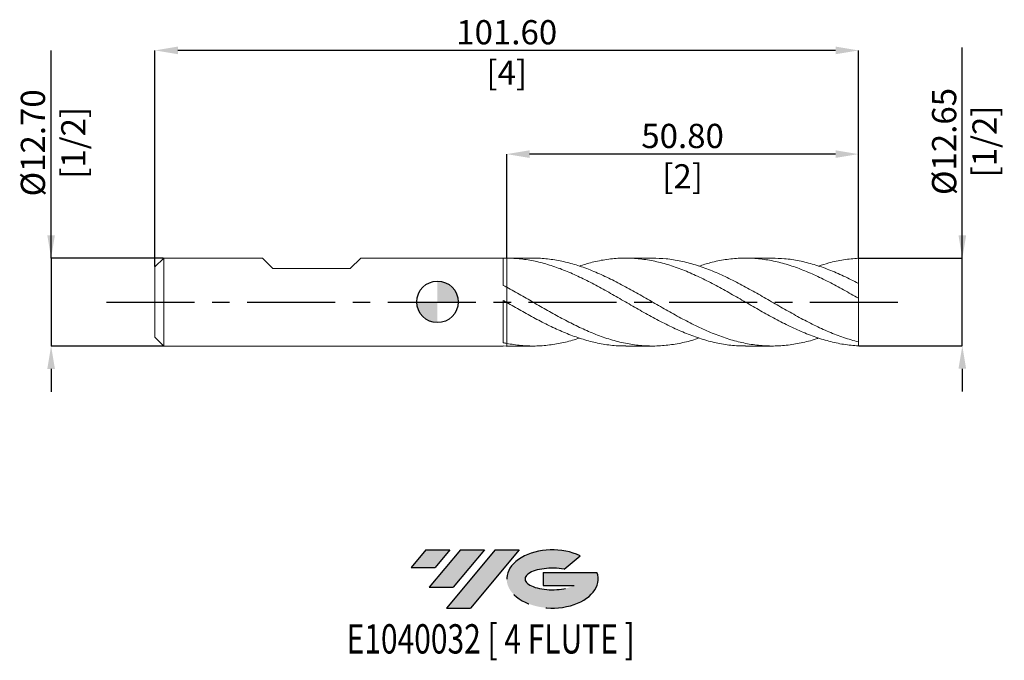
# Model space of a CAD drawing. Units: millimetres. Extents: x -60 to 82, y -52 to 41.
import ezdxf
from ezdxf.enums import TextEntityAlignment as Align

# ---------------------------------------------------------------- set-up
doc = ezdxf.new("R2010")
doc.units = ezdxf.units.MM
doc.header["$PDSIZE"] = -1
doc.linetypes.add('CENTERX2', pattern=[20.319999999999997, 12.7, -2.54, 2.54, -2.54])
for name, color, linetype in [('FORMAT', 2, 'Continuous'), ('중심선', 1, 'CENTERX2'), ('해칭선', 100, 'Continuous')]:
    doc.layers.add(name, color=color, linetype=linetype)
doc.layers.add('외형선', color=4, linetype='Continuous', lineweight=30)
doc.layers.add('치수문자_일반주서', color=7, linetype='Continuous', lineweight=15)
doc.styles.add('SLDTEXTSTYLE0', font='TXT', dxfattribs={"width": 0.75})
doc.dimstyles.new('SLDDIMSTYLE0', dxfattribs={"dimtxt": 3.5, "dimasz": 3.302, "dimexe": 0, "dimexo": 0.0625, "dimgap": 0.875, "dimtad": 1, "dimrnd": 1e-09, "dimzin": 4, "dimdsep": 46, "dimtxsty": 'SLDTEXTSTYLE0', "dimsah": 1, "dimcen": 0.09, "dimadec": 0, "dimazin": 1, "dimtfac": 1, "dimtofl": 0, "dimtmove": 0, "dimatfit": 3, "dimfxl": 1, "dimfrac": 2, "dimtolj": 1, "dimtzin": 12, "dimarcsym": 0})

# ---------------------------------------------------------------- blocks, each defined once
blk = doc.blocks.new('블럭10')
at = {"layer": '중심선'}
for p, q in [((2.268634060543552, 16.24717430164393), (0.1404042013395286, 13.71084872107135)), ((2.268634060543552, 16.24717430164393), (5.714909304380834, 16.24717430164393)), ((7.28139805157953, 16.24717430164393), (2.750260043222114, 10.84717430164391)), ((5.714909304380834, 16.24717430164393), (3.58671253028996, 13.71088815037384)), ((12.29416204261559, 16.24717430164393), (5.245725140726316, 7.84717430164391)), ((10.72767329541681, 16.24717430164393), (6.196535287059397, 10.84717430164391)), ((7.28139805157953, 16.24717430164393), (10.72767329541681, 16.24717430164393)), ((15.74043728645272, 16.24717430164393), (8.692000384563599, 7.84717430164391)), ((12.29416204261559, 16.24717430164393), (15.74043728645272, 16.24717430164393)), ((22.22332737316547, 13.45928029700563), (24.52862924686651, 15.39360700705356)), ((0.1404042013395286, 13.71084872107135), (3.58671253028996, 13.71088815037384)), ((19.22039502424796, 13.00717430171391), (19.22036997980202, 11.08717430171403)), ((19.22039502424796, 13.00717430171391), (26.96566020931264, 13.00717430171391)), ((2.750260043222114, 10.84717430164391), (6.196535287059397, 10.84717430164391)), ((19.22036997980202, 11.08717430171403), (23.66174974927406, 11.08717430171406)), ((5.245725140726316, 7.84717430164391), (8.692000384563599, 7.84717430164391))]:
    blk.add_line(p, q, dxfattribs=at)
for centre, major_axis, ratio, start_param, end_param in [((20.54032771741204, 12.0471743016438), (6.600054785286829, -1.261213355974178e-13), 0.636358354079598, 0.9219305317359503, 6.513795318482858), ((20.54032771746488, 12.04717430159265), (3.960054785062283, 1.540847449632565e-10), 0.3939339440162632, 1.131841032648279, 5.62031148352944)]:
    blk.add_ellipse(centre, major_axis=major_axis, ratio=ratio, start_param=start_param, end_param=end_param, dxfattribs=at)
at = {"layer": 'FORMAT', "color": 2, "style": 'SLDTEXTSTYLE0', "width": 0.75}
blk.add_attdef('AUTOATTR0', text='', height=4.233333333333333, dxfattribs=at).set_placement((4.408487351596664, -0.0412997538344756), align=Align.BOTTOM_LEFT)
blk = doc.blocks.new('_D')
at = {"layer": 'Defpoints', "color": 0}
for p in [(9.999999999999968, 21.34181264333361), (9.999999999999968, 6.32204694229358), (60.79999999999998, 6.298886871436041)]:
    blk.add_point(p, dxfattribs=at)
at = {"layer": '치수문자_일반주서', "color": 0, "lineweight": -2}
for p, q in [((9.999999999999968, 6.38454694229358), (9.999999999999968, 21.34181264333361)), ((57.49799999999998, 21.34181264333361), (13.30199999999997, 21.34181264333361)), ((60.79999999999998, 6.361386871436041), (60.79999999999998, 21.34181264333361))]:
    blk.add_line(p, q, dxfattribs=at)
at = {"layer": '치수문자_일반주서', "color": 0}
for points in [[(13.30199999999997, 21.89214597666695), (13.30199999999997, 20.79147931000028), (9.999999999999968, 21.34181264333361)], [(57.49799999999998, 20.79147931000028), (57.49799999999998, 21.89214597666695), (60.79999999999998, 21.34181264333361)]]:
    blk.add_solid(points, dxfattribs=at)
at = {"layer": '치수문자_일반주서', "color": 0, "insert": (35.39999999999998, 25.71681264333361), "char_height": 3.5, "attachment_point": 2, "style": 'SLDTEXTSTYLE0'}
blk.add_mtext('\\A1;50.80 [2]', dxfattribs=at)
blk = doc.blocks.new('_D_1')
at = {"layer": 'Defpoints', "color": 0}
for p in [(-40.80000000000002, 36.32223841523118), (60.79999999999998, 6.298886871436041), (-40.80000000000002, 5.052238415231185)]:
    blk.add_point(p, dxfattribs=at)
at = {"layer": '치수문자_일반주서', "color": 0, "lineweight": -2}
for p, q in [((-40.80000000000002, 5.114738415231185), (-40.80000000000003, 36.32223841523118)), ((57.49799999999998, 36.32223841523118), (-37.49800000000003, 36.32223841523118)), ((60.79999999999998, 6.361386871436041), (60.79999999999998, 36.32223841523118))]:
    blk.add_line(p, q, dxfattribs=at)
at = {"layer": '치수문자_일반주서', "color": 0}
for points in [[(-37.49800000000003, 36.87257174856451), (-37.49800000000003, 35.77190508189784), (-40.80000000000003, 36.32223841523118)], [(57.49799999999998, 35.77190508189784), (57.49799999999998, 36.87257174856451), (60.79999999999998, 36.32223841523118)]]:
    blk.add_solid(points, dxfattribs=at)
at = {"layer": '치수문자_일반주서', "color": 0, "insert": (9.999999999999986, 40.69723841523118), "char_height": 3.5, "attachment_point": 2, "style": 'SLDTEXTSTYLE0'}
blk.add_mtext('\\A1;101.60 [4]', dxfattribs=at)
blk = doc.blocks.new('_D_2')
at = {"layer": 'Defpoints', "color": 0}
for p in [(-39.53000000000002, 6.322238415231177), (-55.79999999999999, -6.377761584768872), (-39.53000000000002, -6.377761584768812)]:
    blk.add_point(p, dxfattribs=at)
at = {"layer": '치수문자_일반주서', "color": 0, "lineweight": -2}
for p, q in [((-55.80000000000003, 6.322238415231116), (-55.80000000000013, 36.31173841523113)), ((-55.80000000000005, 9.624238415231115), (-55.80000000000006, 12.92623841523111)), ((-39.59250000000002, 6.322238415231177), (-55.80000000000003, 6.322238415231116)), ((-55.80000000000003, 6.322238415231116), (-55.79999999999999, -6.377761584768873)), ((-39.59250000000002, -6.377761584768812), (-55.79999999999999, -6.377761584768873)), ((-55.79999999999998, -9.679761584768872), (-55.79999999999996, -12.98176158476887))]:
    blk.add_line(p, q, dxfattribs=at)
at = {"layer": '치수문자_일반주서', "color": 0}
for points in [[(-56.35033333333338, 9.624238415231114), (-55.24966666666671, 9.624238415231117), (-55.80000000000003, 6.322238415231116)], [(-55.24966666666664, -9.67976158476887), (-56.35033333333331, -9.679761584768874), (-55.79999999999999, -6.377761584768873)]]:
    blk.add_solid(points, dxfattribs=at)
at = {"layer": '치수문자_일반주서', "color": 0, "insert": (-60.17500000000009, 22.96798841523111), "char_height": 3.5, "attachment_point": 2, "rotation": 90.00000000000018, "style": 'SLDTEXTSTYLE0'}
blk.add_mtext('\\A1;%%c12.70 [1/2]', dxfattribs=at)
blk = doc.blocks.new('_D_3')
at = {"layer": 'Defpoints', "color": 0}
for p in [(60.79999999999998, 6.298886871436041), (75.79999999999998, 6.298886871436097), (60.79999999999998, -6.354410040973676)]:
    blk.add_point(p, dxfattribs=at)
at = {"layer": '치수문자_일반주서', "color": 0, "lineweight": -2}
for p, q in [((75.79999999999998, 6.2988868714361), (75.79999999999988, 36.7258868714361)), ((75.79999999999997, 9.6008868714361), (75.79999999999995, 12.9028868714361)), ((60.86249999999998, 6.298886871436041), (75.79999999999998, 6.2988868714361)), ((75.80000000000003, -6.354410040973619), (75.79999999999998, 6.2988868714361)), ((60.86249999999998, -6.354410040973676), (75.80000000000003, -6.354410040973619)), ((75.80000000000004, -9.656410040973618), (75.80000000000005, -12.95841004097362))]:
    blk.add_line(p, q, dxfattribs=at)
at = {"layer": '치수문자_일반주서', "color": 0}
for points in [[(75.24966666666664, 9.600886871436098), (76.3503333333333, 9.600886871436101), (75.79999999999998, 6.2988868714361)], [(76.35033333333337, -9.656410040973617), (75.24966666666671, -9.65641004097362), (75.80000000000003, -6.354410040973619)]]:
    blk.add_solid(points, dxfattribs=at)
at = {"layer": '치수문자_일반주서', "color": 0, "insert": (71.42499999999993, 23.16338687143609), "char_height": 3.5, "attachment_point": 2, "rotation": 90.00000000000018, "style": 'SLDTEXTSTYLE0'}
blk.add_mtext('\\A1;%%c12.65 [1/2]', dxfattribs=at)
blk = doc.blocks.new('SW_DOWELSYMBOL_0')
at = {"linetype": 'Continuous', "lineweight": 0}
h = blk.add_hatch(color=0, dxfattribs=at)
edge = h.paths.add_edge_path(flags=0)
edge.add_arc((0, 0), 3.000000000000001, 0, 90)
edge.add_line((0, 3.000000000000001), (0, 0))
edge.add_line((0, 0), (3.000000000000001, 0))
h = blk.add_hatch(color=0, dxfattribs=at)
edge = h.paths.add_edge_path(flags=0)
edge.add_arc((0, 0), 3.000000000000001, 180, 270.0000000000008)
edge.add_line((0, -3.000000000000001), (0, 0))
edge.add_line((0, 0), (-3.000000000000001, 0))
at = {"layer": '해칭선', "color": 0}
blk.add_circle((0, 0), 3.000000000000001, dxfattribs=at)

msp = doc.modelspace()

# ---------------------------------------------------------------- hatches: boundary and pattern name
at = {"layer": '중심선'}
for points in [[(1.774636372255626, -35.82776158476882), (-1.671638871581655, -35.82776158476882), (-3.799868730785678, -38.36408716534139), (-0.3535604018352467, -38.3640477360389)], [(6.787400363291633, -35.82776158476879), (3.34112511945435, -35.82776158476879), (-1.190012888903093, -41.22776158476884), (2.25626235493419, -41.22776158476884)], [(11.80016435432747, -35.82776158476884), (8.353889110490385, -35.82776158476882), (1.305452208601109, -44.22776158476884), (4.751727452438391, -44.22776158476884)]]:
    msp.add_hatch(color=256, dxfattribs=at).paths.add_polyline_path(points, flags=0)
h = msp.add_hatch(color=256, dxfattribs=at)
edge = h.paths.add_edge_path(flags=0)
edge.add_ellipse((16.60005478533967, -40.02776158482009), major_axis=(3.960054785062283, 1.540882976769353e-10), ratio=0.3939339440162628, start_angle=39.998034231491715, end_angle=342.90460819391564, ccw=False)
edge.add_line((18.28305444104024, -38.61565558940715), (20.58835631474131, -36.68132887935923))
edge.add_ellipse((16.60005478528683, -40.02776158476897), major_axis=(6.600054785286829, -1.27897692436818e-13), ratio=0.636358354079598, start_angle=39.99873849337381, end_angle=368.4976242363725)
edge.add_line((23.02538727718743, -39.06776158469884), (15.28012209212275, -39.06776158469884))
edge.add_line((15.28012209212275, -39.06776158469884), (15.28009704767681, -40.98776158469873))
edge.add_line((15.28009704767681, -40.98776158469873), (19.72147681714885, -40.9877615846987))

# ---------------------------------------------------------------- linework, layer by layer
at = {"color": 1, "linetype": 'Continuous', "lineweight": 15}
for p, q in [((13.78727930219459, 6.322238415231186), (9.999999999999979, 6.322238415231186)), ((31.06193724062087, 6.322238415231186), (27.18935216157685, 6.322238415231186)), ((48.33789648369251, 6.322238415231186), (44.46685776221277, 6.322238415231186)), ((60.79999999999998, 2.664378514037469), (60.79999999999998, 6.298886871436041)), ((60.79999999999998, 0.5163149830052458), (60.79999999999998, 2.664378514037469)), ((60.79999999999998, -5.778838152542805), (60.79999999999998, 0.516314983005246)), ((51.6236628943664, -1.897072468267362), (51.68967045479381, -1.932752363425051)), ((9.999999999999979, -6.37776158476882), (13.7872793021945, -6.37776158476882)), ((27.18935216157686, -6.37776158476882), (31.06193724062074, -6.37776158476882)), ((44.46685776221273, -6.37776158476882), (48.33789648369252, -6.37776158476882)), ((60.79999999999998, -6.354410040973676), (60.79999999999998, -5.778838152542805))]:
    msp.add_line(p, q, dxfattribs=at)
for points, knots in [([(44.46685776221273, -6.350203559231466), (44.21128597888992, -6.357552542918676), (43.24333214484272, -6.385386120021359), (41.56295537566498, -6.186335457927394), (39.42566695161867, -5.760707622237735), (37.28820457633022, -5.103294892995306), (35.15051013224015, -4.259012939730647), (33.01253662557696, -3.254203179599567), (30.87433284317899, -2.128244099673718), (28.73617510149777, -0.9230784510569117), (26.59826994607319, 0.3157815284493514), (24.46064728440187, 1.541662521407444), (22.35103095916256, 2.693181079771784), (20.2695890244638, 3.731218476387868), (18.21605923501654, 4.624363003225793), (16.16251470406708, 5.356870167346306), (14.10874821132916, 5.897899319016456), (12.05458231319145, 6.248717555597369), (10.68491644482004, 6.297601826361802), (10.00000000000002, 6.322046942293182)], [0, 0, 0, 0, 0.0222455167354645, 0.0842527799215478, 0.1462628790803871, 0.2082771863240322, 0.2702970691982137, 0.3323238892072025, 0.3943588593577371, 0.4563918230965976, 0.5184168252967101, 0.5804352219241751, 0.6424483760927, 0.702034977028133, 0.761617493242478, 0.8212005936773619, 0.8807889458470572, 0.9403872044422315, 1, 1, 1, 1]), ([(13.78727930219457, 6.307640755791262), (13.89447054071986, 6.312296777220771), (14.68625799521051, 6.346689320925305), (16.16250959949299, 6.197828292856027), (18.21606060258329, 5.851597006206776), (20.26958865848681, 5.28019068792251), (22.35103106168233, 4.519586000266739), (24.46064725647333, 3.581165966689125), (26.59826995353539, 2.494856321256748), (28.73617509958143, 1.313392116581553), (30.87433284338078, 0.081455447013099), (33.01253662668623, -1.154572658303767), (35.15051012760236, -2.348214855814368), (37.28820459376946, -3.454417557710275), (39.42566688650685, -4.431555039944743), (41.56295561865314, -5.242879778549689), (43.7001269800495, -5.857774057387265), (45.83723790994711, -6.253444047971864), (47.97434557390236, -6.413723093064716), (50.11150589587348, -6.337343224892858), (52.24877956387188, -6.009376407686815), (53.89212007081423, -5.624333343170667), (54.82305827048342, -5.291889359040903), (55.04150795652352, -5.213879579245766)], [0, 0, 0, 0, 0.0077950302967254, 0.057579399969939, 0.1073593819684176, 0.1571388758672896, 0.2069217824341952, 0.258732005058507, 0.3105466076078267, 0.3623667289248012, 0.4141935018804572, 0.4660219511358737, 0.5178435911803482, 0.5696594354464338, 0.6214706214321404, 0.673278291682943, 0.7250835925593462, 0.7768876729956357, 0.8286916832526748, 0.8804967736676248, 0.9323040934034944, 0.9841147892014068, 1, 1, 1, 1]), ([(60.8, -6.354410040973676), (60.08724126420712, -6.296090243597778), (58.66181716338698, -6.179458288687993), (56.52387887624329, -5.709006296931952), (54.38621586332379, -5.041749247692681), (52.24877774765281, -4.181145824858381), (50.11150638249157, -3.165416900683444), (47.97434544351862, -2.031247993967796), (45.8372379448839, -0.8217496170761445), (43.70012697068474, 0.4176649826624767), (41.56295562117461, 1.640315352897369), (39.42566688578606, 2.800188038983994), (37.28820459413087, 3.853614146859178), (35.15051012687738, 4.760935241416678), (33.01253662922514, 5.487946456273769), (30.87433283394894, 6.00731800530664), (28.73617513476626, 6.299097129530519), (26.59826982225162, 6.353904054521368), (24.46064774635659, 6.16361755779542), (22.42411582782118, 5.777241313637573), (21.10024263569553, 5.362263771262761), (20.48878429956523, 5.17059777250911)], [0, 0, 0, 0, 0.0530409773722185, 0.1060750064231907, 0.159103245714468, 0.2121268600709188, 0.2651470193297487, 0.3181648970779581, 0.3711816693811307, 0.4241985135064916, 0.47721660664318, 0.5302371246227011, 0.5832612406425275, 0.6362901239957901, 0.6893249388099884, 0.7423667222427216, 0.7954067901325406, 0.8484400506649439, 0.9014676632321277, 0.9544907933377081, 1, 1, 1, 1]), ([(31.06193724062086, 6.312659784321242), (31.71216736041188, 6.297302292047826), (33.07507538411124, 6.265112381420392), (35.15051026708965, 5.922597300176282), (37.28820455656655, 5.36683396160516), (39.42566689585024, 4.602312002506771), (41.56295561847817, 3.665002402910488), (43.70012697140723, 2.588277084905353), (45.83723794469032, 1.41317644366506), (47.97434544357051, 0.1838206042032823), (50.11150638247766, -1.053583592235394), (52.24877774765655, -2.252090792397844), (54.38621586332282, -3.367996457683249), (56.52387887624347, -4.354003844148099), (58.66181716338697, -5.192692099233961), (60.08724126420712, -5.58344760277664), (60.80000000000003, -5.778838152542805)], [0, 0, 0, 0, 0.0655915102015012, 0.1374823971072162, 0.2093652436720945, 0.2812416279191529, 0.3531131348736335, 0.4249813548532743, 0.4968478817463566, 0.5687143112814907, 0.6405822392931327, 0.7124532599868661, 0.7843289642084519, 0.8562109377206473, 0.9281007594917837, 1, 1, 1, 1]), ([(60.8, 0.5163149830052449), (60.0872412642012, 0.9242243038588054), (58.66181716336928, 1.739989509804728), (56.52387887631418, 2.891632068145114), (54.38621586305786, 3.934753959596979), (52.24877774864549, 4.82825807268033), (50.11150637878702, 5.538981387926936), (47.97434545734335, 6.040203618108999), (45.83723789329042, 6.312534125084174), (43.70012716323664, 6.34783869991319), (41.56295490252848, 6.136864586095081), (39.58519268205504, 5.748442244651493), (38.31979758792686, 5.34045916615824), (37.76683890461246, 5.162176677989109)], [0, 0, 0, 0, 0.0928281247444102, 0.1856440890863664, 0.2784499206486899, 0.3712476580157653, 0.4640393485441729, 0.5568270461530872, 0.6496128090995036, 0.742398697743435, 0.835186772308235, 0.9279790906412329, 1, 1, 1, 1]), ([(48.33789648369251, 6.305340698417417), (48.929089713148, 6.296239022684699), (50.23269478468144, 6.27616945819467), (52.24877794763889, 5.958320106750325), (54.38621580974967, 5.421714844449017), (56.52387889053188, 4.671194263248479), (58.66181715981418, 3.752764936584579), (60.08724126301614, 3.027189830873988), (60.80000000000003, 2.66437851403747)], [0, 0, 0, 0, 0.1423233582879138, 0.313828782905188, 0.4853453837994272, 0.6568769450676484, 0.8284272345933679, 1, 1, 1, 1]), ([(60.80000000000001, 6.298886871436042), (60.08724154881595, 6.239175760684571), (58.66181801717627, 6.119761361284464), (56.74232939989643, 5.716113380921257), (55.53560632674888, 5.320388004225033), (55.04150795652352, 5.158356409708132)], [0, 0, 0, 0, 0.3713154068378837, 0.7425821716850238, 0.9999999999999999, 0.9999999999999999, 0.9999999999999999, 0.9999999999999999]), ([(9.999999999999979, 2.115364431011693), (10.68491644482026, 1.736005227187103), (12.05458231319221, 0.9773793287132428), (14.10874821132581, -0.2156067067004521), (16.16251470407957, -1.396615024415357), (18.2160592349699, -2.531415972845661), (20.26958902463787, -3.578765891355053), (22.35103095850177, -4.515249424290213), (24.46064728698017, -5.30115281466409), (26.59826993646234, -5.89881906081667), (28.7361751373688, -6.275734827653698), (30.87433270928685, -6.416213937213482), (33.01253712525694, -6.320423554984573), (35.15050826777279, -5.971629307152133), (36.73524219941255, -5.591490869432658), (37.60731348899608, -5.275502637922076), (37.76683890461238, -5.217699847526744)], [0, 0, 0, 0, 0.0739972844693442, 0.1479765242262013, 0.2219434671501833, 0.2959038911026725, 0.3698635898629783, 0.4438283589821796, 0.5208052054278864, 0.5977885593309581, 0.6747801127226403, 0.7517815487618673, 0.8287854753572571, 0.9057792851926997, 0.982764483971859, 1, 1, 1, 1]), ([(27.18935216157685, -6.353798137132776), (26.9923020120273, -6.360833934072761), (26.08269569947041, -6.393311987629739), (24.46065005522819, -6.210673542307365), (22.35103024901703, -5.810832439727985), (20.26958921151233, -5.190748864911161), (18.21605918489934, -4.404033166759488), (16.16251471749265, -3.463901055191189), (14.10874820774824, -2.40454176739538), (12.05458231408699, -1.262463863311345), (10.68491644511855, -0.472235773599045), (10.00000000000002, -0.0770735473210345)], [0, 0, 0, 0, 0.034388201320873, 0.1587399201190607, 0.2830811273784893, 0.4025569062860238, 0.5220244950094238, 0.6414932551405367, 0.7609725454092542, 0.8804716988331387, 1, 1, 1, 1]), ([(9.999999999999972, -6.005178324505549), (10.68491642105934, -6.118551443726746), (12.05458224191526, -6.345270035406762), (14.10874849633272, -6.408745671404635), (16.16251363553295, -6.269991458970556), (18.2160632238269, -5.892252066585397), (19.65812082595787, -5.531508668339262), (20.41570325781139, -5.252988685585981), (20.48878429956525, -5.226120942046744)], [0, 0, 0, 0, 0.1958844221637444, 0.3917210766546087, 0.5875251791671202, 0.7833120247630686, 0.9790969506419245, 0.9999999999999999, 0.9999999999999999, 0.9999999999999999, 0.9999999999999999])]:
    msp.add_open_spline(points, degree=3, knots=knots, dxfattribs=at)
at = {"layer": '외형선', "linetype": 'Continuous', "lineweight": 15}
for p, q in [((-39.53000000000002, 6.322238415231182), (-40.80000000000002, 5.052238415231185)), ((-39.53000000000002, -0.0277615847688176), (-39.53000000000002, 6.322238415231182)), ((-25.290125, 6.322238415231182), (-39.53000000000003, 6.322238415231182)), ((-23.766125, 4.798238415231178), (-25.290125, 6.322238415231179)), ((-12.59012500000001, 4.798238415231178), (-11.06612500000001, 6.322238415231179)), ((9.500154259971172, 6.322238415231182), (-11.06612500000001, 6.322238415231182)), ((9.500154259971165, 2.384875772243432), (9.500154259971172, 6.322238415231182)), ((9.999999999999979, 6.322238415231182), (9.914661841329522, 6.322238415231182)), ((9.999999999999964, 6.32204694229358), (9.999999999999979, 6.322238415231186)), ((-40.80000000000002, -0.0277615847688176), (-40.80000000000002, 5.052238415231185)), ((-23.766125, 4.798238415231178), (-12.59012500000013, 4.798238415231178)), ((9.999999999999964, -0.077073547321132), (9.999999999999979, 2.115364431011689)), ((9.500154259971165, -5.901574740083603), (9.500154259971172, 0.2117087189543882)), ((-40.80000000000002, -5.10776158476882), (-40.80000000000002, -0.0277615847688176)), ((-39.53000000000002, -6.377761584768817), (-39.53000000000002, -0.0277615847688176)), ((-40.80000000000002, -5.10776158476882), (-39.53000000000002, -6.377761584768817)), ((-39.53000000000002, -6.377761584768817), (9.500154259971172, -6.377761584768817)), ((9.500154259971172, -6.377761584768817), (9.500154259971172, -6.373244543034065)), ((9.914661841329607, -6.37683181812432), (9.500154259971179, -6.37324575131223)), ((9.914661841329615, -6.377761584768817), (9.999999999999979, -6.377761584768817)), ((9.999999999999979, -6.37776158476882), (9.999999999999979, -6.005178324505552))]:
    msp.add_line(p, q, dxfattribs=at)
for points in [[(9.999999999999986, 6.322046942293182), (9.833830468842901, 6.322793869938975), (9.66712960320804, 6.321355197925093), (9.500154259971179, 6.317722581774596)], [(9.999999999999986, 2.115364431011684), (9.833830468842908, 2.205904283458657), (9.667129603208053, 2.295802599941529), (9.500154259971186, 2.384916368827996)], [(9.999999999999986, -0.0770735473210021), (9.833830468842901, 0.0191069186125218), (9.66712960320804, 0.115406764159201), (9.500154259971179, 0.2116766998617065)], [(9.999999999999986, -6.00517832450555), (9.833830468842908, -5.972716423036625), (9.667129603208053, -5.938161789150222), (9.500154259971186, -5.901558065089533)]]:
    msp.add_open_spline(points, degree=3, dxfattribs=at)
for points, knots in [([(9.999999999999964, 6.32204694229358), (9.999999999999979, 6.110786042650596), (10.00000000000002, 5.681681419807409), (9.999999999999972, 5.022912930392576), (9.999999999999964, 4.372081868129382), (9.999999999999943, 3.757033777914786), (10.00000000000001, 3.173806488972541), (9.999999999999943, 2.661049857091086), (10.00000000000004, 2.327130193074173), (9.999999999999993, 2.19683302908004), (9.999999999999986, 2.185809662253223)], [0, 0, 0, 0, 0.1426723630552146, 0.2897903523198729, 0.4276838704458765, 0.569576309939105, 0.7074698280651074, 0.8493622675583339, 0.9872557856843371, 1, 1, 1, 1]), ([(9.999999999999957, 2.185819662253224), (9.999999999999979, 2.3096893470683), (9.999999999999993, 2.504512180841175), (9.999999999999964, 2.816722080550926), (9.99999999999995, 3.165751381032833), (9.999999999999911, 3.545855034897166), (10.00000000000002, 3.946411168857362), (9.99999999999995, 4.25454156312817), (9.999999999999993, 4.568124286856765), (9.999999999999964, 4.889645703093315), (10.00000000000001, 5.199684846573647), (9.999999999999986, 5.588088924940079), (9.99999999999995, 5.960262407676342), (9.999999999999986, 6.230947254687503), (9.999999999999993, 6.322046942293293)], [0, 0, 0, 0, 0.12433626174988, 0.1955566682114395, 0.2642751450083795, 0.4040468460702652, 0.4752672525317879, 0.5439857293287297, 0.6131813304442952, 0.6838817552692886, 0.7551021617308139, 0.8155148234829038, 0.9379110351607018, 1, 1, 1, 1]), ([(9.999999999999986, 0.0947212137887618), (9.999999999999986, 0.0992694694364379), (9.999999999999972, 0.1185975489018616), (9.99999999999995, 0.03892406316544), (9.999999999999957, -0.1379020041842242), (9.999999999999957, -0.4262464813065823), (10.00000000000001, -0.8034718227526709), (9.99999999999995, -1.2652810594612), (9.999999999999957, -1.79469620387357), (9.999999999999964, -2.379422822504449), (9.999999999999986, -3.000947961384249), (9.999999999999986, -3.642719428610251), (10.00000000000002, -4.286470754959623), (10.00000000000003, -4.912127498164575), (10, -5.496624972567618), (9.999999999999979, -5.839193320158127), (9.999999999999979, -6.005178324505552)], [0, 0, 0, 0, 0.0232292200335841, 0.0987139346396078, 0.1741986492456315, 0.2496833638516543, 0.325168078457677, 0.4006527930637003, 0.4761375076697235, 0.5516222222757463, 0.627106936881769, 0.7025916514877927, 0.7780763660938164, 0.8535610806998396, 0.9290457953058631, 1, 1, 1, 1]), ([(9.999999999999993, -6.005178324505551), (9.999999999999972, -5.780056052296527), (9.99999999999995, -5.378796709995787), (10.00000000000003, -4.717007554491317), (9.999999999999943, -4.086952055241076), (9.999999999999943, -3.438823242155791), (10.00000000000007, -2.804358487819579), (9.999999999999936, -2.18962627192916), (9.999999999999932, -1.623243086159497), (10.00000000000005, -1.11090608916353), (9.99999999999995, -0.676746081424102), (9.999999999999964, -0.323742847842816), (10.00000000000001, -0.0738020558190935), (9.999999999999972, 0.0717157506037563), (9.999999999999979, 0.0856039729817509), (9.999999999999993, 0.091157803295369)], [0, 0, 0, 0, 0.0976439136269332, 0.1740411207525251, 0.2526538520602742, 0.3290510591858661, 0.4076637904936141, 0.4840609976191662, 0.5626737289269538, 0.6390709360525455, 0.717683667360294, 0.7940808744858847, 0.8726936057936319, 0.9490908129192246, 1, 1, 1, 1])]:
    msp.add_open_spline(points, degree=3, knots=knots, dxfattribs=at)
at = {"layer": '중심선', "color": 1}
msp.add_line((-47.80000000000002, -0.027761584768822), (67.79999999999998, -0.0277615847688068), dxfattribs=at)
at = {"layer": '해칭선'}
msp.add_circle((0, 0), 3.000000000000002, dxfattribs=at)

# ---------------------------------------------------------------- block references
at = {"color": 7, "linetype": 'Continuous'}
ref = msp.add_blockref('블럭10', (-3.940272932125224, -52.07493588641275), dxfattribs=at)
ref.add_attrib('AUTOATTR0', 'E1040032 [ 4 FLUTE ]', dxfattribs={"layer": 'FORMAT', "color": 2, "height": 4.233333333333333, "style": 'SLDTEXTSTYLE0', "width": 0.75}).set_placement((-13.1215682208665, -52.11623564024723), align=Align.BOTTOM_LEFT)
at = {"layer": '해칭선'}
msp.add_blockref('SW_DOWELSYMBOL_0', (0, 0), dxfattribs=at)

# ---------------------------------------------------------------- dimensions: what is measured, and where the dimension line sits
at = {"layer": '치수문자_일반주서'}
for base, p2, angle, picture, middle in [((-40.80000000000003, 36.32223841523118), (-40.80000000000002, 5.052238415231185), 4e-15, '_D_1', (9.999999999999986, 36.32223841523118)), ((9.999999999999968, 21.34181264333361), (9.999999999999968, 6.32204694229358), 6.81e-14, '_D', (35.39999999999998, 21.34181264333361))]:
    dim = msp.add_linear_dim(base=base, p1=(60.79999999999998, 6.298886871436041), p2=p2, angle=angle, dimstyle='SLDDIMSTYLE0', dxfattribs=at)
    dim.commit()
    dim.dimension.update_dxf_attribs({"geometry": picture, "text_midpoint": middle, "dimtype": 160})
for base, p1, p2, picture, middle in [((-55.79999999999999, -6.377761584768873), (-39.53000000000002, 6.322238415231177), (-39.53000000000002, -6.377761584768812), '_D_2', (-55.80000000000009, 22.96798841523112)), ((75.79999999999998, 6.2988868714361), (60.79999999999998, -6.354410040973676), (60.79999999999998, 6.298886871436041), '_D_3', (75.79999999999993, 23.1633868714361))]:
    dim = msp.add_linear_dim(base=base, p1=p1, p2=p2, angle=90.0000000000002, text='%%c<>', dimstyle='SLDDIMSTYLE0', dxfattribs=at)
    dim.commit()
    dim.dimension.update_dxf_attribs({"geometry": picture, "text_midpoint": middle, "dimtype": 160})

doc.saveas('drawing.dxf')
